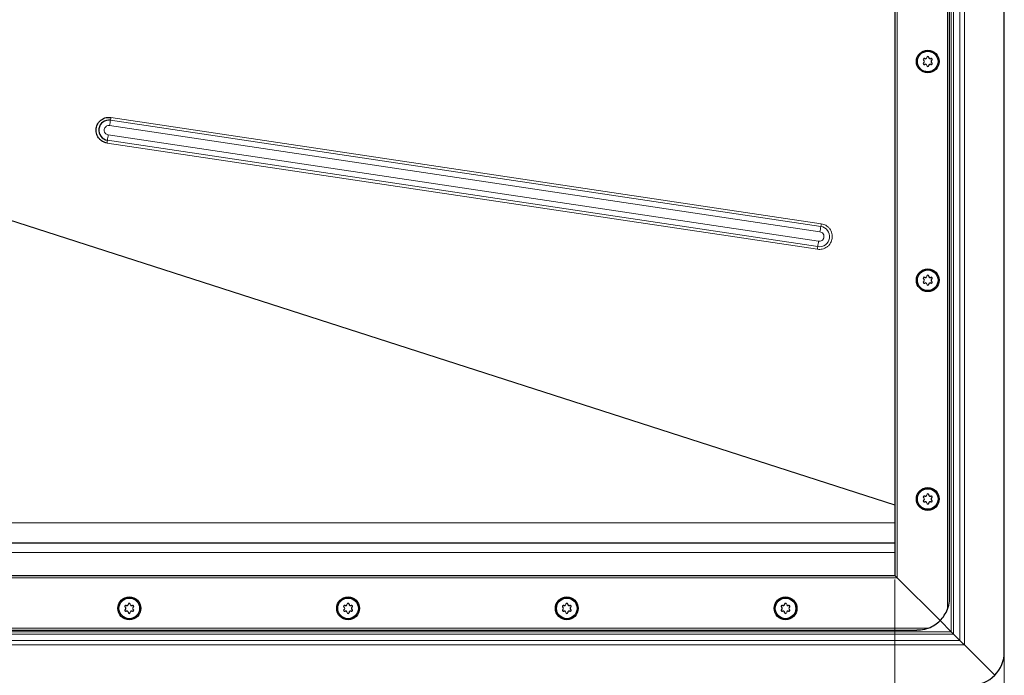
# Model space of a CAD drawing. Units: millimetres. Extents: x 0 to 420, y 0 to 297.
# Drawn here: x 162 to 237, y 109 to 159 of the extents above; entities that cross this region are included whole.
import ezdxf

# ---------------------------------------------------------------- set-up
doc = ezdxf.new("R2010")
doc.units = ezdxf.units.MM
doc.styles.add('SLDTEXTSTYLE0', font='TXT', dxfattribs={"width": 0.605})
doc.dimstyles.new('SLDDIMSTYLE0', dxfattribs={"dimtxt": 2.568319, "dimasz": 2.5, "dimexe": 0, "dimexo": 0.0625, "dimgap": 0.64208, "dimtad": 1, "dimlfac": 6, "dimrnd": 1e-09, "dimzin": 12, "dimdsep": 46, "dimtxsty": 'SLDTEXTSTYLE0', "dimsah": 1, "dimcen": 0.09, "dimadec": 0, "dimazin": 3, "dimtfac": 1, "dimtdec": 3, "dimtofl": 0, "dimtmove": 0, "dimatfit": 3, "dimfxl": 0, "dimfrac": 2, "dimtolj": 1, "dimtzin": 12, "dimarcsym": 0})

# ---------------------------------------------------------------- blocks, each defined once
blk = doc.blocks.new('_D_5')
at = {"color": 7, "linetype": 'Continuous', "lineweight": 0}
for p, q in [((61.751, 116.412), (61.751, 88.295)), ((228.418, 116.412), (228.418, 88.295)), ((61.751, 89.295), (228.418, 89.295))]:
    blk.add_line(p, q, dxfattribs=at)
at = {"color": 7, "linetype": 'Continuous', "lineweight": 18}
for points in [[(61.751, 89.295), (64.251, 88.92), (64.251, 89.67)], [(228.418, 89.295), (225.918, 89.67), (225.918, 88.92)]]:
    blk.add_solid(points, dxfattribs=at)
at = {"color": 7, "linetype": 'Continuous', "lineweight": 18, "insert": (141.165, 92.706), "char_height": 2.6458, "attachment_point": 1, "style": 'SLDTEXTSTYLE0'}
blk.add_mtext('1000', dxfattribs=at)
blk = doc.blocks.new('_D_6')
at = {"color": 7, "linetype": 'Continuous', "lineweight": 0}
for p, q in [((53.418, 110.579), (53.418, 81.295)), ((236.751, 110.579), (236.751, 81.295)), ((236.751, 82.295), (53.418, 82.295))]:
    blk.add_line(p, q, dxfattribs=at)
at = {"color": 7, "linetype": 'Continuous', "lineweight": 18}
for points in [[(53.418, 82.295), (55.918, 81.92), (55.918, 82.67)], [(236.751, 82.295), (234.251, 82.67), (234.251, 81.92)]]:
    blk.add_solid(points, dxfattribs=at)
at = {"color": 7, "linetype": 'Continuous', "lineweight": 18, "insert": (141.165, 85.706), "char_height": 2.6458, "attachment_point": 1, "style": 'SLDTEXTSTYLE0'}
blk.add_mtext('1100', dxfattribs=at)

msp = doc.modelspace()

# ---------------------------------------------------------------- linework, layer by layer
at = {"color": 8, "linetype": 'Continuous', "lineweight": 18}
for p, q in [((233.7081, 111.4216), (233.7081, 200.3358)), ((233.3545, 111.7751), (233.3545, 199.9822)), ((232.6974, 112.4322), (232.6974, 199.3251)), ((232.8742, 199.5019), (232.8742, 112.2554)), ((232.4176, 114.1478), (232.4176, 197.6095)), ((228.5843, 195.212), (228.5843, 116.5453)), ((168.6864, 151.6178), (222.807, 143.52)), ((168.5843, 151.0011), (222.705, 142.9033)), ((222.773, 143.3145), (168.6524, 151.4123)), ((222.598, 142.1874), (168.4773, 150.2852)), ((222.5156, 141.5706), (168.3949, 149.6684)), ((168.4224, 149.874), (222.543, 141.7762)), ((154.8968, 145.747), (228.4176, 122.0824)), ((154.9474, 145.7525), (228.4176, 122.1042)), ((145.0843, 120.7334), (228.4176, 120.7334)), ((145.0843, 118.462), (228.4176, 118.462)), ((61.5843, 116.5453), (228.5843, 116.5453)), ((59.1868, 112.712), (230.9818, 112.712)), ((145.0843, 112.4322), (232.6974, 112.4322)), ((232.8742, 112.2554), (145.0843, 112.2554)), ((233.3545, 111.7751), (145.0843, 111.7751)), ((233.7081, 111.4216), (145.0843, 111.4216))]:
    msp.add_line(p, q, dxfattribs=at)
at = {"color": 7, "linetype": 'Continuous', "lineweight": 25}
for p, q in [((236.751, 110.8787), (236.751, 200.8787)), ((232.5843, 115.0453), (232.5843, 196.712)), ((228.4176, 195.0453), (228.4176, 116.712)), ((145.0843, 119.212), (228.4176, 119.212)), ((61.751, 116.712), (228.4176, 116.712)), ((228.4176, 116.712), (228.5843, 116.5453)), ((228.5843, 116.5453), (228.4176, 116.712)), ((228.5843, 116.5453), (231.8521, 113.2776)), ((231.8521, 113.2776), (228.5843, 116.5453)), ((60.0843, 112.5453), (230.0843, 112.5453)), ((231.8521, 113.2776), (232.6974, 112.4322)), ((232.6974, 112.4322), (231.8521, 113.2776)), ((233.3545, 111.7751), (232.8742, 112.2554)), ((233.7081, 111.4216), (236.0187, 109.1109)), ((236.0187, 109.1109), (233.7081, 111.4216))]:
    msp.add_line(p, q, dxfattribs=at)
for centre, radius in [((230.9176, 155.8787), 0.8667), ((230.9176, 155.8787), 0.7858), ((230.9176, 139.212), 0.8667), ((230.9176, 139.212), 0.7858), ((230.9176, 122.5453), 0.8667), ((230.9176, 122.5453), 0.7858), ((170.0843, 114.212), 0.8667), ((170.0843, 114.212), 0.7858), ((186.751, 114.212), 0.8667), ((186.751, 114.212), 0.7858), ((203.4176, 114.212), 0.8667), ((203.4176, 114.212), 0.7858), ((220.0843, 114.212), 0.8667), ((220.0843, 114.212), 0.7858)]:
    msp.add_circle(centre, radius, dxfattribs=at)
for centre, radius, start, end in [((230.6513, 156.0324), 0.0733, 62.193382, 237.806618), ((230.7361, 156.1931), 0.1083, 242.193382, 357.806618), ((230.9176, 156.1862), 0.0733, 2.193382, 177.806618), ((231.0992, 156.1931), 0.1083, 182.193382, 297.806618), ((231.1839, 156.0324), 0.0733, 302.193382, 117.806618), ((230.6513, 155.7249), 0.0733, 122.193382, 297.806618), ((230.5545, 155.8787), 0.1083, 302.193382, 57.806618), ((230.7361, 155.5642), 0.1083, 2.193382, 117.806618), ((230.9176, 155.5712), 0.0733, 182.193382, 357.806618), ((231.0992, 155.5642), 0.1083, 62.193382, 177.806618), ((231.1839, 155.7249), 0.0733, 242.193382, 57.806618), ((231.2807, 155.8787), 0.1083, 122.193382, 237.806618), ((168.5376, 150.6431), 0.7777, 81.516418, 261.478616), ((230.9176, 139.5195), 0.0733, 2.193382, 177.806618), ((230.6513, 139.3658), 0.0733, 62.193382, 237.806618), ((230.6513, 139.0583), 0.0733, 122.193382, 297.806618), ((230.5545, 139.212), 0.1083, 302.193382, 57.806618), ((230.7361, 139.5265), 0.1083, 242.193382, 357.806618), ((230.7361, 138.8975), 0.1083, 2.193382, 117.806618), ((230.9176, 138.9045), 0.0733, 182.193382, 357.806618), ((231.0992, 139.5265), 0.1083, 182.193382, 297.806618), ((231.0992, 138.8975), 0.1083, 62.193382, 177.806618), ((231.1839, 139.3658), 0.0733, 302.193382, 117.806618), ((231.1839, 139.0583), 0.0733, 242.193382, 57.806618), ((231.2807, 139.212), 0.1083, 122.193382, 237.806618), ((230.6513, 122.6991), 0.0733, 62.193382, 237.806618), ((230.6513, 122.3916), 0.0733, 122.193382, 297.806618), ((230.5545, 122.5453), 0.1083, 302.193382, 57.806618), ((230.7361, 122.8598), 0.1083, 242.193382, 357.806618), ((230.7361, 122.2309), 0.1083, 2.193382, 117.806618), ((230.9176, 122.8528), 0.0733, 2.193382, 177.806618), ((231.0992, 122.8598), 0.1083, 182.193382, 297.806618), ((231.0992, 122.2309), 0.1083, 62.193382, 177.806618), ((231.1839, 122.6991), 0.0733, 302.193382, 117.806618), ((231.1839, 122.3916), 0.0733, 242.193382, 57.806618), ((231.2807, 122.5453), 0.1083, 122.193382, 237.806618), ((230.9176, 122.2378), 0.0733, 182.193382, 357.806618), ((169.818, 114.3658), 0.0733, 62.193382, 237.806618), ((169.818, 114.0583), 0.0733, 122.193382, 297.806618), ((169.7212, 114.212), 0.1083, 302.193382, 57.806618), ((169.9027, 114.5265), 0.1083, 242.193382, 357.806618), ((170.0843, 114.5195), 0.0733, 2.193382, 177.806618), ((170.2658, 114.5265), 0.1083, 182.193382, 297.806618), ((170.3506, 114.3658), 0.0733, 302.193382, 117.806618), ((170.3506, 114.0583), 0.0733, 242.193382, 57.806618), ((170.4474, 114.212), 0.1083, 122.193382, 237.806618), ((186.4846, 114.3658), 0.0733, 62.193382, 237.806618), ((186.4846, 114.0583), 0.0733, 122.193382, 297.806618), ((186.3879, 114.212), 0.1083, 302.193382, 57.806618), ((186.5694, 114.5265), 0.1083, 242.193382, 357.806618), ((186.751, 114.5195), 0.0733, 2.193382, 177.806618), ((186.9325, 114.5265), 0.1083, 182.193382, 297.806618), ((187.0173, 114.3658), 0.0733, 302.193382, 117.806618), ((187.0173, 114.0583), 0.0733, 242.193382, 57.806618), ((187.1141, 114.212), 0.1083, 122.193382, 237.806618), ((203.1513, 114.3658), 0.0733, 62.193382, 237.806618), ((203.1513, 114.0583), 0.0733, 122.193382, 297.806618), ((203.0545, 114.212), 0.1083, 302.193382, 57.806618), ((203.2361, 114.5265), 0.1083, 242.193382, 357.806618), ((203.4176, 114.5195), 0.0733, 2.193382, 177.806618), ((203.5992, 114.5265), 0.1083, 182.193382, 297.806618), ((203.6839, 114.3658), 0.0733, 302.193382, 117.806618), ((203.6839, 114.0583), 0.0733, 242.193382, 57.806618), ((203.7807, 114.212), 0.1083, 122.193382, 237.806618), ((219.818, 114.3658), 0.0733, 62.193382, 237.806618), ((219.818, 114.0583), 0.0733, 122.193382, 297.806618), ((219.7212, 114.212), 0.1083, 302.193382, 57.806618), ((219.9027, 114.5265), 0.1083, 242.193382, 357.806618), ((220.0843, 114.5195), 0.0733, 2.193382, 177.806618), ((220.2658, 114.5265), 0.1083, 182.193382, 297.806618), ((220.3506, 114.3658), 0.0733, 302.193382, 117.806618), ((220.3506, 114.0583), 0.0733, 242.193382, 57.806618), ((220.4474, 114.212), 0.1083, 122.193382, 237.806618), ((230.0843, 115.0453), 2.5, 315, 338.96053), ((169.9027, 113.8975), 0.1083, 2.193382, 117.806618), ((170.0843, 113.9045), 0.0733, 182.193382, 357.806618), ((170.2658, 113.8975), 0.1083, 62.193382, 177.806618), ((186.5694, 113.8975), 0.1083, 2.193382, 117.806618), ((186.751, 113.9045), 0.0733, 182.193382, 357.806618), ((186.9325, 113.8975), 0.1083, 62.193382, 177.806618), ((203.2361, 113.8975), 0.1083, 2.193382, 117.806618), ((203.4176, 113.9045), 0.0733, 182.193382, 357.806618), ((203.5992, 113.8975), 0.1083, 62.193382, 177.806618), ((219.9027, 113.8975), 0.1083, 2.193382, 117.806618), ((220.0843, 113.9045), 0.0733, 182.193382, 357.806618), ((220.2658, 113.8975), 0.1083, 62.193382, 177.806618), ((230.0843, 115.0453), 2.5, 291.03947, 315), ((234.251, 110.8787), 2.5, 315, 0), ((234.251, 110.8787), 2.5, 270, 315)]:
    msp.add_arc(centre, radius, start, end, dxfattribs=at)
at = {"color": 8, "linetype": 'Continuous', "lineweight": 18}
for centre, radius, start, end in [((163.301, 152.403), 5.4422, 349.510914, 351.704829), ((179.355, 149.4307), 10.8845, 169.510914, 171.704829), ((179.0802, 148.6596), 10.7268, 171.283393, 173.499231), ((163.0935, 150.4812), 5.3634, 351.283393, 353.499231), ((222.6578, 142.5454), 0.7777, 261.516418, 81.478616), ((233.4756, 141.3329), 10.8845, 169.510914, 171.704829), ((217.4217, 144.3052), 5.4422, 349.510914, 351.704829), ((233.2009, 140.5618), 10.7268, 171.283393, 173.499231), ((217.2141, 142.3834), 5.3634, 351.283393, 353.499231)]:
    msp.add_arc(centre, radius, start, end, dxfattribs=at)
at = {"color": 7, "linetype": 'Continuous', "lineweight": 25}
for points, knots in [([(168.3949, 149.6684), (168.2743, 149.6998), (168.0888, 149.748), (167.8801, 149.9035), (167.743, 150.0526), (167.6398, 150.2277), (167.556, 150.4723), (167.5428, 150.7924), (167.6491, 151.0947), (167.8007, 151.304), (167.9506, 151.4413), (168.1253, 151.5437), (168.3703, 151.6313), (168.5619, 151.6232), (168.6864, 151.6178)], [0, 0, 0, 0, 0.1197284, 0.1841803, 0.25, 0.3158197, 0.3802716, 0.5, 0.6197284, 0.6841803, 0.75, 0.8158197, 0.8802716, 1, 1, 1, 1]), ([(232.4176, 114.1478), (232.4535, 114.2538), (232.553, 114.5472), (232.5842, 114.8511), (232.5843, 115.044), (232.5843, 115.0453)], [0, 0, 0, 0, 0.3596384, 0.9956258, 1, 1, 1, 1]), ([(230.9818, 112.712), (230.8758, 112.6761), (230.5825, 112.5766), (230.2785, 112.5454), (230.0856, 112.5453), (230.0843, 112.5453)], [0, 0, 0, 0, 0.3596384, 0.9956258, 1, 1, 1, 1]), ([(232.6974, 112.4322), (232.7163, 112.4133), (232.7531, 112.3765), (232.8142, 112.3153), (232.852, 112.2776), (232.8742, 112.2554)], [0, 0, 0, 0, 0.3041872, 0.5910927, 1, 1, 1, 1]), ([(233.7081, 111.4216), (233.6703, 111.4593), (233.5969, 111.5327), (233.4747, 111.6552), (233.399, 111.7307), (233.3545, 111.7751)], [0, 0, 0, 0, 0.303263, 0.5903263, 1, 1, 1, 1])]:
    msp.add_open_spline(points, degree=3, knots=knots, dxfattribs=at)
at = {"color": 8, "linetype": 'Continuous', "lineweight": 18}
for points, knots in [([(168.4773, 150.2852), (168.4313, 150.2975), (168.3393, 150.3222), (168.2495, 150.4073), (168.2, 150.4902), (168.1839, 150.5376), (168.1776, 150.5647), (168.168, 150.609), (168.1663, 150.6783), (168.1822, 150.7426), (168.1936, 150.7747), (168.2007, 150.792), (168.2103, 150.8112), (168.2279, 150.8427), (168.2592, 150.8862), (168.2962, 150.9198), (168.319, 150.9365), (168.3587, 150.9651), (168.4259, 150.9948), (168.4948, 151.0041), (168.5288, 151.0053), (168.5473, 151.005), (168.5688, 151.0032), (168.5801, 151.0017), (168.5843, 151.0011)], [0, 0, 0, 0, 0.12463316, 0.24926633, 0.31443232, 0.3795195, 0.38051714, 0.38828571, 0.49936199, 0.55952167, 0.56290831, 0.58947401, 0.60907395, 0.61968169, 0.68484772, 0.74993494, 0.75106931, 0.75956049, 0.87968127, 0.93982085, 0.94286865, 0.96977779, 0.98874358, 1, 1, 1, 1]), ([(222.807, 143.52), (222.9276, 143.4887), (223.1131, 143.4404), (223.3219, 143.2849), (223.4589, 143.1358), (223.5621, 142.9607), (223.6459, 142.7162), (223.6591, 142.396), (223.5528, 142.0937), (223.4012, 141.8844), (223.2513, 141.7472), (223.0767, 141.6447), (222.8316, 141.5571), (222.6401, 141.5653), (222.5156, 141.5706)], [0, 0, 0, 0, 0.1197284, 0.1841803, 0.25, 0.3158197, 0.3802716, 0.5, 0.6197284, 0.6841803, 0.75, 0.8158197, 0.8802716, 1, 1, 1, 1]), ([(222.705, 142.9033), (222.751, 142.8909), (222.8431, 142.8662), (222.9328, 142.7811), (222.9823, 142.6983), (222.9984, 142.6509), (223.0047, 142.6237), (223.0143, 142.5795), (223.016, 142.5102), (223.0001, 142.4459), (222.9888, 142.4138), (222.9816, 142.3965), (222.972, 142.3772), (222.9545, 142.3458), (222.9231, 142.3023), (222.8861, 142.2687), (222.8634, 142.252), (222.8236, 142.2234), (222.7564, 142.1937), (222.6875, 142.1844), (222.6535, 142.1832), (222.635, 142.1835), (222.6135, 142.1852), (222.6022, 142.1868), (222.598, 142.1874)], [0, 0, 0, 0, 0.12463318, 0.24926635, 0.31443235, 0.37951954, 0.38051718, 0.38828575, 0.49936204, 0.55952172, 0.56278662, 0.58947397, 0.60907391, 0.61968166, 0.68484769, 0.74993491, 0.75106928, 0.75956046, 0.87968126, 0.93982084, 0.94286865, 0.96977779, 0.98874358, 1, 1, 1, 1])]:
    msp.add_open_spline(points, degree=3, knots=knots, dxfattribs=at)

# ---------------------------------------------------------------- dimensions: what is measured, and where the dimension line sits
at = {"color": 7, "linetype": 'Continuous', "lineweight": 18}
for base, p1, p2, picture, middle in [((228.4176, 89.2953), (61.751, 116.712), (228.4176, 116.712), '_D_5', (145.0843, 89.2953)), ((53.4176, 82.2953), (236.751, 110.8787), (53.4176, 110.8787), '_D_6', (145.0843, 82.2953))]:
    dim = msp.add_linear_dim(base=base, p1=p1, p2=p2, dimstyle='SLDDIMSTYLE0', dxfattribs=at)
    dim.commit()
    dim.dimension.update_dxf_attribs({"geometry": picture, "text_midpoint": middle, "dimtype": 160})

doc.saveas('drawing.dxf')
